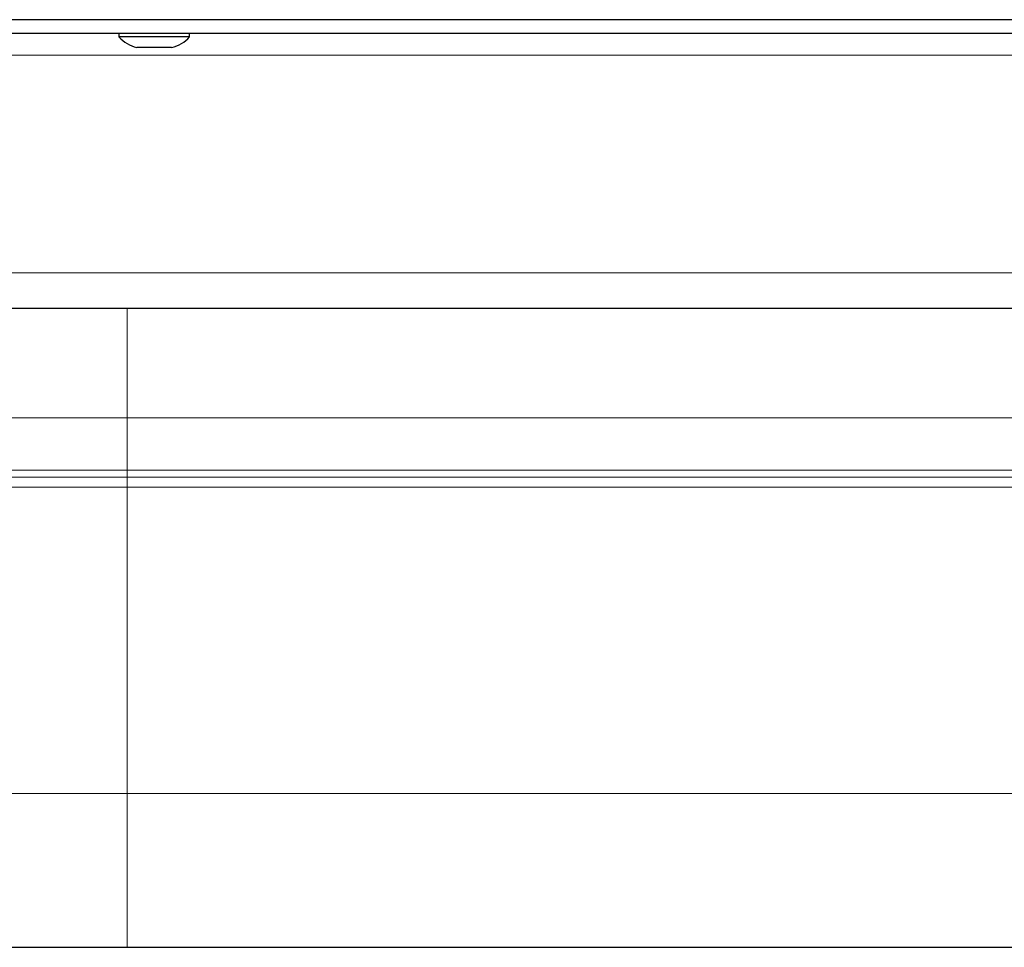
# Model space of a CAD drawing. Units: millimetres. Extents: x 0 to 210, y 0 to 297.
# Drawn here: x 57 to 62, y 213 to 217 of the extents above; entities that cross this region are included whole.
import ezdxf

# ---------------------------------------------------------------- set-up
doc = ezdxf.new("R2010")
doc.units = ezdxf.units.MM
doc.linetypes.add('SLD-Durchgehend', pattern=[0])

msp = doc.modelspace()

# ---------------------------------------------------------------- linework, layer by layer
at = {"color": 7, "linetype": 'SLD-Durchgehend', "lineweight": 25}
for p, q in [((83.0564, 217.124), (52.3364, 217.124)), ((56.1964, 217.0615), (79.1964, 217.0615)), ((57.5331, 217.0615), (57.5331, 217.0452)), ((57.8581, 217.0452), (57.8581, 217.0615)), ((57.8581, 217.0452), (57.5331, 217.0452)), ((57.7756, 216.9965), (57.6156, 216.9965)), ((55.9214, 215.799), (79.4714, 215.799)), ((57.5706, 212.8615), (77.8206, 212.8615))]:
    msp.add_line(p, q, dxfattribs=at)
at = {"color": 8, "linetype": 'SLD-Durchgehend', "lineweight": 18}
for p, q in [((56.0964, 216.9615), (79.2964, 216.9615)), ((55.9214, 215.9615), (79.4714, 215.9615)), ((57.5706, 215.2949), (57.5706, 215.799)), ((55.9214, 215.2949), (57.5706, 215.2949)), ((77.8206, 215.2949), (57.5706, 215.2949)), ((57.5706, 215.0545), (57.5706, 215.2949)), ((55.9214, 215.0545), (57.5706, 215.0545)), ((57.5706, 215.0545), (77.8206, 215.0545)), ((57.5706, 215.0212), (57.5706, 215.0545)), ((55.9214, 215.0212), (57.5706, 215.0212)), ((77.8206, 215.0212), (57.5706, 215.0212)), ((57.5706, 215.0212), (57.5706, 214.976)), ((57.5706, 214.976), (55.9214, 214.976)), ((77.8206, 214.976), (57.5706, 214.976)), ((57.5706, 213.5689), (57.5706, 214.976)), ((55.8226, 213.5689), (57.5706, 213.5689)), ((77.8206, 213.5689), (57.5706, 213.5689)), ((57.5706, 212.8615), (57.5706, 213.5689))]:
    msp.add_line(p, q, dxfattribs=at)
at = {"color": 7, "linetype": 'SLD-Durchgehend', "lineweight": 25}
for centre, start, end in [((57.652, 217.1523), 221.9956, 256.8459), ((57.7392, 217.1523), 283.1541, 318.0044)]:
    msp.add_arc(centre, 0.16, start, end, dxfattribs=at)
msp.add_open_spline([(56.1186, 212.8615), (56.1207, 212.8615), (56.1249, 212.8615), (56.1598, 212.8615), (56.2126, 212.8615), (56.2792, 212.8615), (56.3788, 212.8615), (56.5051, 212.8615), (56.6534, 212.8615), (56.7738, 212.8615), (56.9015, 212.8615), (57.0476, 212.8615), (57.212, 212.8615), (57.3917, 212.8615), (57.5116, 212.8615), (57.5706, 212.8615)], degree=3, knots=[0, 0, 0, 0, 0.077646, 0.157689, 0.239994, 0.304327, 0.368672, 0.499912, 0.565614, 0.631328, 0.695662, 0.760006, 0.8423, 0.922349, 1, 1, 1, 1], dxfattribs=at)

doc.saveas('drawing.dxf')
